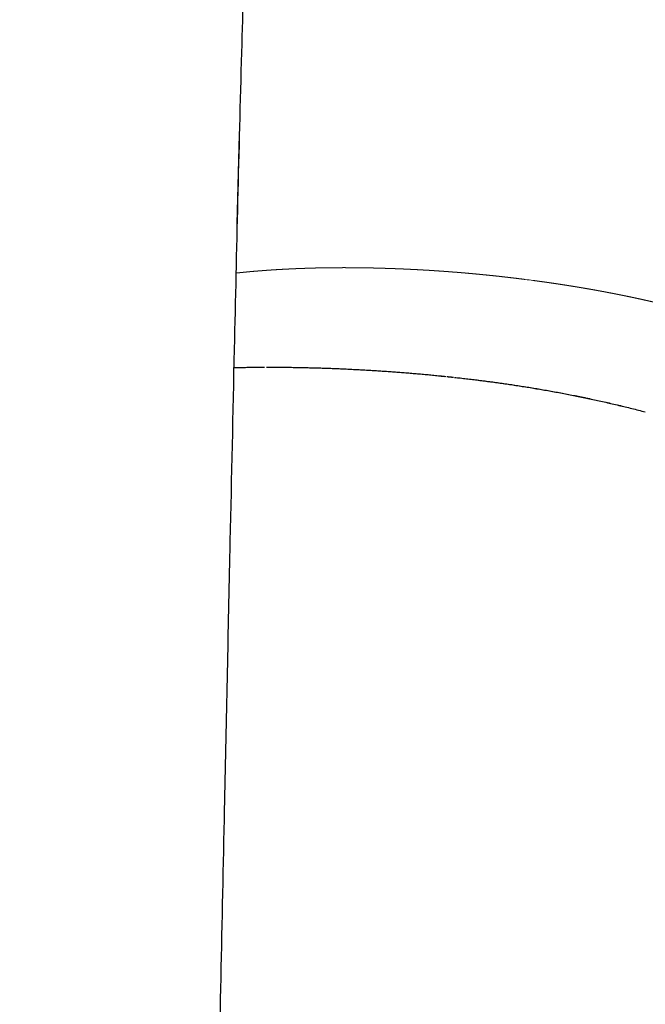
# Model space of a CAD drawing. Units: millimetres. Extents: x 2469 to 4099, y 1140 to 1621.
# Drawn here: x 2845 to 2856, y 1372 to 1390 of the extents above; entities that cross this region are included whole.
import ezdxf

# ---------------------------------------------------------------- set-up
doc = ezdxf.new("R2010")
doc.units = ezdxf.units.MM
doc.header["$MEASUREMENT"] = 0
doc.layers.add('2D', color=7, linetype='Continuous', lineweight=25, true_color=0x000000)
doc.layers.add('smussi', color=7, linetype='Continuous', lineweight=13, true_color=0x5b5858)
doc.layers.add('Crea2D$visibili$linee', color=7, linetype='Continuous', true_color=0x000000)

msp = doc.modelspace()

# ---------------------------------------------------------------- linework, layer by layer
at = {"layer": '2D'}
msp.add_open_spline([(2856.828, 1424.196), (2856.517, 1424.195), (2855.931, 1424.158), (2855.114, 1423.964), (2854.412, 1423.627), (2853.916, 1423.22), (2853.637, 1422.893), (2853.49, 1422.694), (2853.363, 1422.516), (2853.013, 1422.008), (2852.264, 1420.756), (2851.353, 1418.573), (2850.718, 1416.141), (2850.294, 1413.928), (2850.002, 1411.981), (2849.74, 1409.799), (2849.51, 1407.366), (2849.303, 1404.614), (2849.03, 1400.042), (2848.819, 1394.787), (2848.636, 1388.755), (2848.527, 1384.187), (2848.461, 1381.11), (2848.431, 1379.793), (2848.397, 1378.153), (2848.32, 1374.533), (2848.2, 1368.856), (2848.053, 1361.877), (2846.843, 1304.675), (2845.678, 1249.586), (2844.573, 1197.296)], degree=3, knots=[400.450168, 400.450168, 400.450168, 400.450168, 401.381421, 402.205845, 402.958529, 403.702506, 404.117962, 404.245486, 404.444005, 404.773589, 406.095551, 408.815724, 411.845244, 413.623196, 415.577243, 417.749259, 420.215916, 422.908117, 426.029525, 433.955057, 438.684792, 444.133187, 447.662527, 447.918681, 448.086107, 452.582677, 458.782431, 465.120772, 473.522761, 630.42662, 630.42662, 630.42662, 630.42662], dxfattribs=at)
at = {"layer": 'Crea2D$visibili$linee'}
msp.add_line((2848.57, 1385.851), (2848.609, 1387.489), dxfattribs=at)
for points, knots in [([(2848.507, 1383.209), (2848.516, 1383.21), (2848.525, 1383.21), (2848.534, 1383.21), (2848.566, 1383.211), (2848.597, 1383.211), (2848.629, 1383.212), (2848.661, 1383.212), (2848.693, 1383.213), (2848.725, 1383.213), (2848.757, 1383.214), (2848.789, 1383.214), (2848.821, 1383.215), (2848.853, 1383.215), (2848.885, 1383.215), (2848.918, 1383.216), (2848.95, 1383.216), (2848.983, 1383.216), (2849.015, 1383.216), (2849.035, 1383.216), (2849.055, 1383.216), (2849.074, 1383.217)], [3.650387, 3.650387, 3.650387, 3.650387, 3.6916174, 3.6916174, 3.6916174, 3.8351447, 3.8351447, 3.8351447, 3.978761, 3.978761, 3.978761, 4.122455, 4.122455, 4.122455, 4.2662166, 4.2662166, 4.2662166, 4.4100311, 4.4100311, 4.4100311, 4.4961653, 4.4961653, 4.4961653, 4.4961653]), ([(2849.105, 1383.217), (2849.118, 1383.217), (2849.132, 1383.217), (2849.145, 1383.217), (2849.178, 1383.217), (2849.211, 1383.217), (2849.245, 1383.216), (2849.278, 1383.216), (2849.311, 1383.216), (2849.344, 1383.216), (2849.377, 1383.216), (2849.411, 1383.215), (2849.444, 1383.215), (2849.478, 1383.215), (2849.511, 1383.214), (2849.545, 1383.214), (2849.579, 1383.213), (2849.612, 1383.213), (2849.646, 1383.212), (2849.68, 1383.212), (2849.714, 1383.211), (2849.748, 1383.21), (2849.782, 1383.21), (2849.816, 1383.209), (2849.85, 1383.208), (2849.884, 1383.207), (2849.918, 1383.207), (2849.952, 1383.206), (2849.986, 1383.205), (2850.02, 1383.204), (2850.055, 1383.203), (2850.089, 1383.202), (2850.123, 1383.201), (2850.158, 1383.2), (2850.192, 1383.198), (2850.227, 1383.197), (2850.261, 1383.196), (2850.296, 1383.195), (2850.331, 1383.193), (2850.365, 1383.192), (2850.4, 1383.191), (2850.435, 1383.189), (2850.47, 1383.188), (2850.504, 1383.186), (2850.539, 1383.185), (2850.574, 1383.183), (2850.609, 1383.181), (2850.644, 1383.18), (2850.679, 1383.178), (2850.714, 1383.176), (2850.749, 1383.174), (2850.784, 1383.173), (2850.82, 1383.171), (2850.855, 1383.169), (2850.89, 1383.167), (2850.925, 1383.165), (2850.961, 1383.163), (2850.996, 1383.161), (2851.032, 1383.159), (2851.067, 1383.157), (2851.103, 1383.154), (2851.138, 1383.152), (2851.174, 1383.15), (2851.209, 1383.147), (2851.245, 1383.145), (2851.281, 1383.143), (2851.316, 1383.14), (2851.352, 1383.138), (2851.388, 1383.135), (2851.424, 1383.133), (2851.46, 1383.13), (2851.496, 1383.127), (2851.532, 1383.125), (2851.568, 1383.122), (2851.604, 1383.119), (2851.64, 1383.116), (2851.676, 1383.113), (2851.712, 1383.11), (2851.748, 1383.107), (2851.785, 1383.104), (2851.821, 1383.101), (2851.857, 1383.098), (2851.893, 1383.095), (2851.93, 1383.092), (2851.966, 1383.089), (2852.003, 1383.085), (2852.039, 1383.082), (2852.076, 1383.079), (2852.112, 1383.075), (2852.149, 1383.072), (2852.185, 1383.068), (2852.222, 1383.065), (2852.259, 1383.061), (2852.295, 1383.057), (2852.332, 1383.054), (2852.369, 1383.05), (2852.406, 1383.046)], [0.044872, 0.044872, 0.044872, 0.044872, 0.104077, 0.104077, 0.104077, 0.248284, 0.248284, 0.248284, 0.392443, 0.392443, 0.392443, 0.536541, 0.536541, 0.536541, 0.680566, 0.680566, 0.680566, 0.824508, 0.824508, 0.824508, 0.968351, 0.968351, 0.968351, 1.112065, 1.112065, 1.112065, 1.255624, 1.255624, 1.255624, 1.399011, 1.399011, 1.399011, 1.54222, 1.54222, 1.54222, 1.6853, 1.6853, 1.6853, 1.828262, 1.828262, 1.828262, 1.971082, 1.971082, 1.971082, 2.113756, 2.113756, 2.113756, 2.256286, 2.256286, 2.256286, 2.398648, 2.398648, 2.398648, 2.540862, 2.540862, 2.540862, 2.682991, 2.682991, 2.682991, 2.825014, 2.825014, 2.825014, 2.966896, 2.966896, 2.966896, 3.108706, 3.108706, 3.108706, 3.250468, 3.250468, 3.250468, 3.392141, 3.392141, 3.392141, 3.533712, 3.533712, 3.533712, 3.675184, 3.675184, 3.675184, 3.816545, 3.816545, 3.816545, 3.957795, 3.957795, 3.957795, 4.098967, 4.098967, 4.098967, 4.240066, 4.240066, 4.240066, 4.381068, 4.381068, 4.381068, 4.521953, 4.521953, 4.521953, 4.521953]), ([(2852.42, 1383.043), (2852.429, 1383.043), (2852.437, 1383.042), (2852.445, 1383.041), (2852.471, 1383.038), (2852.498, 1383.035), (2852.524, 1383.032)], [0.0288144, 0.0288144, 0.0288144, 0.0288144, 0.0595376, 0.0595376, 0.0595376, 0.1599332, 0.1599332, 0.1599332, 0.1599332]), ([(2852.443, 1383.042), (2852.447, 1383.042), (2852.45, 1383.041), (2852.453, 1383.041), (2852.483, 1383.038), (2852.514, 1383.034), (2852.545, 1383.031)], [0.047905, 0.047905, 0.047905, 0.047905, 0.0593416, 0.0593416, 0.0593416, 0.1759795, 0.1759795, 0.1759795, 0.1759795]), ([(2852.563, 1383.029), (2852.598, 1383.025), (2852.633, 1383.022), (2852.668, 1383.018), (2852.706, 1383.013), (2852.744, 1383.009), (2852.782, 1383.005), (2852.82, 1383), (2852.858, 1382.996), (2852.896, 1382.991), (2852.934, 1382.987), (2852.972, 1382.982), (2853.01, 1382.977), (2853.048, 1382.972), (2853.086, 1382.968), (2853.124, 1382.963), (2853.163, 1382.958), (2853.201, 1382.953), (2853.239, 1382.948), (2853.277, 1382.943), (2853.316, 1382.937), (2853.354, 1382.932), (2853.392, 1382.927), (2853.431, 1382.921), (2853.469, 1382.916), (2853.507, 1382.91), (2853.546, 1382.905), (2853.584, 1382.899), (2853.623, 1382.894), (2853.661, 1382.888), (2853.7, 1382.882), (2853.738, 1382.876), (2853.777, 1382.87), (2853.815, 1382.864), (2853.854, 1382.858), (2853.893, 1382.852), (2853.931, 1382.846), (2853.97, 1382.839), (2854.009, 1382.833), (2854.048, 1382.827), (2854.086, 1382.82), (2854.125, 1382.814), (2854.164, 1382.807), (2854.203, 1382.8), (2854.242, 1382.793), (2854.281, 1382.786), (2854.319, 1382.78), (2854.358, 1382.773), (2854.397, 1382.766), (2854.436, 1382.758), (2854.475, 1382.751), (2854.515, 1382.744), (2854.554, 1382.737), (2854.593, 1382.729), (2854.632, 1382.722), (2854.671, 1382.714), (2854.71, 1382.706), (2854.75, 1382.699), (2854.789, 1382.691), (2854.828, 1382.683), (2854.867, 1382.675), (2854.907, 1382.667), (2854.946, 1382.659), (2854.986, 1382.65), (2855.025, 1382.642), (2855.065, 1382.634), (2855.104, 1382.625), (2855.144, 1382.617), (2855.183, 1382.608), (2855.223, 1382.599), (2855.263, 1382.59), (2855.302, 1382.582), (2855.342, 1382.573), (2855.382, 1382.563), (2855.422, 1382.554), (2855.461, 1382.545), (2855.501, 1382.536), (2855.541, 1382.526), (2855.581, 1382.517), (2855.621, 1382.507), (2855.661, 1382.497), (2855.701, 1382.488), (2855.741, 1382.478), (2855.782, 1382.468), (2855.822, 1382.458), (2855.862, 1382.447), (2855.902, 1382.437), (2855.942, 1382.427), (2855.983, 1382.416), (2856.023, 1382.406), (2856.064, 1382.395)], [0.023259, 0.023259, 0.023259, 0.023259, 0.15619, 0.15619, 0.15619, 0.300386, 0.300386, 0.300386, 0.444404, 0.444404, 0.444404, 0.588236, 0.588236, 0.588236, 0.731915, 0.731915, 0.731915, 0.875478, 0.875478, 0.875478, 1.018928, 1.018928, 1.018928, 1.162276, 1.162276, 1.162276, 1.305536, 1.305536, 1.305536, 1.448705, 1.448705, 1.448705, 1.591809, 1.591809, 1.591809, 1.734872, 1.734872, 1.734872, 1.877916, 1.877916, 1.877916, 2.020945, 2.020945, 2.020945, 2.163951, 2.163951, 2.163951, 2.306968, 2.306968, 2.306968, 2.450014, 2.450014, 2.450014, 2.59312, 2.59312, 2.59312, 2.736313, 2.736313, 2.736313, 2.879606, 2.879606, 2.879606, 3.023026, 3.023026, 3.023026, 3.166609, 3.166609, 3.166609, 3.310363, 3.310363, 3.310363, 3.454299, 3.454299, 3.454299, 3.59845, 3.59845, 3.59845, 3.742847, 3.742847, 3.742847, 3.88753, 3.88753, 3.88753, 4.032505, 4.032505, 4.032505, 4.177752, 4.177752, 4.177752, 4.323252, 4.323252, 4.323252, 4.323252]), ([(2852.896, 1382.99), (2852.929, 1382.986), (2852.963, 1382.982), (2852.997, 1382.978), (2853.035, 1382.973), (2853.074, 1382.968), (2853.112, 1382.963), (2853.15, 1382.958), (2853.189, 1382.953), (2853.227, 1382.948), (2853.266, 1382.943), (2853.304, 1382.938), (2853.343, 1382.932), (2853.381, 1382.927), (2853.42, 1382.922), (2853.459, 1382.916), (2853.497, 1382.911), (2853.536, 1382.905), (2853.575, 1382.899), (2853.613, 1382.894), (2853.652, 1382.888), (2853.691, 1382.882), (2853.73, 1382.876), (2853.769, 1382.87), (2853.807, 1382.864), (2853.846, 1382.858), (2853.885, 1382.852), (2853.924, 1382.846), (2853.963, 1382.839), (2854.002, 1382.833), (2854.041, 1382.826), (2854.08, 1382.82), (2854.12, 1382.813), (2854.159, 1382.807), (2854.198, 1382.8), (2854.237, 1382.793), (2854.276, 1382.786), (2854.315, 1382.779), (2854.354, 1382.772), (2854.394, 1382.765), (2854.433, 1382.758), (2854.472, 1382.751), (2854.511, 1382.743), (2854.551, 1382.736), (2854.59, 1382.728), (2854.629, 1382.721), (2854.669, 1382.713), (2854.708, 1382.706), (2854.747, 1382.698), (2854.787, 1382.69), (2854.826, 1382.682), (2854.866, 1382.674), (2854.905, 1382.666), (2854.945, 1382.658), (2854.985, 1382.649), (2855.024, 1382.641), (2855.064, 1382.633), (2855.104, 1382.624), (2855.143, 1382.616), (2855.183, 1382.607), (2855.223, 1382.598), (2855.263, 1382.589), (2855.302, 1382.58), (2855.342, 1382.571), (2855.382, 1382.562), (2855.422, 1382.553), (2855.462, 1382.544), (2855.502, 1382.534), (2855.542, 1382.525), (2855.582, 1382.515), (2855.622, 1382.506), (2855.661, 1382.496), (2855.701, 1382.487)], [0.454022, 0.454022, 0.454022, 0.454022, 0.581836, 0.581836, 0.581836, 0.726137, 0.726137, 0.726137, 0.870379, 0.870379, 0.870379, 1.014567, 1.014567, 1.014567, 1.158713, 1.158713, 1.158713, 1.302843, 1.302843, 1.302843, 1.446964, 1.446964, 1.446964, 1.591087, 1.591087, 1.591087, 1.735229, 1.735229, 1.735229, 1.879379, 1.879379, 1.879379, 2.023502, 2.023502, 2.023502, 2.167543, 2.167543, 2.167543, 2.31145, 2.31145, 2.31145, 2.455254, 2.455254, 2.455254, 2.599063, 2.599063, 2.599063, 2.742968, 2.742968, 2.742968, 2.886974, 2.886974, 2.886974, 3.031096, 3.031096, 3.031096, 3.175356, 3.175356, 3.175356, 3.319746, 3.319746, 3.319746, 3.464262, 3.464262, 3.464262, 3.60897, 3.60897, 3.60897, 3.753903, 3.753903, 3.753903, 3.897075, 3.897075, 3.897075, 3.897075])]:
    msp.add_open_spline(points, degree=3, knots=knots, dxfattribs=at)
msp.add_open_spline([(2852.295, 1383.056), (2852.324, 1383.053), (2852.353, 1383.051), (2852.382, 1383.048)], degree=3, dxfattribs=at)
at = {"layer": 'smussi'}
for points, weights, knots in [([(2850.478, 1385.043), (2850.458, 1385.043), (2850.438, 1385.043), (2850.418, 1385.043), (2850.385, 1385.043), (2850.352, 1385.043), (2850.319, 1385.042), (2850.285, 1385.042), (2850.252, 1385.042), (2850.219, 1385.041), (2850.186, 1385.041), (2850.153, 1385.04), (2850.12, 1385.04), (2850.088, 1385.039), (2850.055, 1385.038), (2850.022, 1385.038), (2849.99, 1385.037), (2849.957, 1385.036), (2849.925, 1385.035), (2849.892, 1385.034), (2849.86, 1385.033), (2849.828, 1385.032), (2849.795, 1385.031), (2849.763, 1385.03), (2849.731, 1385.029), (2849.699, 1385.027), (2849.667, 1385.026), (2849.635, 1385.025), (2849.603, 1385.023), (2849.571, 1385.022), (2849.54, 1385.02), (2849.508, 1385.019), (2849.477, 1385.017), (2849.445, 1385.016), (2849.414, 1385.014), (2849.382, 1385.012), (2849.351, 1385.01), (2849.32, 1385.009), (2849.289, 1385.007), (2849.258, 1385.005), (2849.226, 1385.003), (2849.196, 1385.001), (2849.165, 1384.999), (2849.134, 1384.997), (2849.103, 1384.994), (2849.072, 1384.992), (2849.042, 1384.99), (2849.011, 1384.987), (2848.981, 1384.985), (2848.95, 1384.983), (2848.92, 1384.98), (2848.889, 1384.978), (2848.859, 1384.975), (2848.829, 1384.972), (2848.799, 1384.97), (2848.769, 1384.967), (2848.738, 1384.964), (2848.709, 1384.961), (2848.679, 1384.958), (2848.649, 1384.955), (2848.619, 1384.952), (2848.595, 1384.95), (2848.57, 1384.947), (2848.546, 1384.945)], [1, 1.06533816093, 1.13494539713, 1.20910064214, 1.20910064214, 1.20910064214, 1.20910064214, 1.20910064214, 1.20910064214, 1.20910064214, 1.20910064214, 1.20910064214, 1.20910064214, 1.20910064214, 1.20910064214, 1.20910064214, 1.20910064214, 1.20910064214, 1.20910064214, 1.20910064214, 1.20910064214, 1.20910064214, 1.20910064214, 1.20910064214, 1.20910064214, 1.20910064214, 1.20910064214, 1.20910064214, 1.20910064214, 1.20910064214, 1.20910064214, 1.20910064214, 1.20910064214, 1.20910064214, 1.20910064214, 1.20910064214, 1.20910064214, 1.20910064214, 1.20910064214, 1.20910064214, 1.20910064214, 1.20910064214, 1.20910064214, 1.20910064214, 1.20910064214, 1.20910064214, 1.20910064214, 1.20910064214, 1.20910064214, 1.20910064214, 1.20910064214, 1.20910064214, 1.20910064214, 1.20910064214, 1.20910064214, 1.20910064214, 1.20910064214, 1.20910064214, 1.20910064214, 1.20910064214, 1.20910064214, 1.20910064214, 1.20910064214, 1.20910064214], [207.2769964, 207.2769964, 207.2769964, 207.2769964, 207.2960757, 207.2960757, 207.2960757, 207.3279346, 207.3279346, 207.3279346, 207.3597858, 207.3597858, 207.3597858, 207.3916257, 207.3916257, 207.3916257, 207.4234531, 207.4234531, 207.4234531, 207.4552664, 207.4552664, 207.4552664, 207.4870629, 207.4870629, 207.4870629, 207.5188385, 207.5188385, 207.5188385, 207.5505915, 207.5505915, 207.5505915, 207.582319, 207.582319, 207.582319, 207.6140192, 207.6140192, 207.6140192, 207.6456903, 207.6456903, 207.6456903, 207.6773284, 207.6773284, 207.6773284, 207.7089308, 207.7089308, 207.7089308, 207.7405199, 207.7405199, 207.7405199, 207.7721162, 207.7721162, 207.7721162, 207.8037148, 207.8037148, 207.8037148, 207.8353101, 207.8353101, 207.8353101, 207.866903, 207.866903, 207.866903, 207.8984923, 207.8984923, 207.8984923, 207.9242663, 207.9242663, 207.9242663, 207.9242663]), ([(2853.863, 1384.827), (2853.826, 1384.832), (2853.788, 1384.837), (2853.751, 1384.841), (2853.714, 1384.846), (2853.676, 1384.851), (2853.639, 1384.855), (2853.602, 1384.859), (2853.565, 1384.864), (2853.528, 1384.868), (2853.49, 1384.872), (2853.453, 1384.876), (2853.416, 1384.881), (2853.379, 1384.885), (2853.342, 1384.889), (2853.306, 1384.893), (2853.269, 1384.897), (2853.232, 1384.9), (2853.195, 1384.904), (2853.158, 1384.908), (2853.122, 1384.912), (2853.085, 1384.915), (2853.048, 1384.919), (2853.012, 1384.922), (2852.975, 1384.926), (2852.939, 1384.929), (2852.902, 1384.933), (2852.866, 1384.936), (2852.829, 1384.939), (2852.793, 1384.942), (2852.757, 1384.946), (2852.72, 1384.949), (2852.684, 1384.952), (2852.648, 1384.955), (2852.612, 1384.958), (2852.576, 1384.961), (2852.54, 1384.963), (2852.504, 1384.966), (2852.468, 1384.969), (2852.432, 1384.972), (2852.396, 1384.974), (2852.36, 1384.977), (2852.324, 1384.979), (2852.289, 1384.982), (2852.253, 1384.984), (2852.217, 1384.987), (2852.182, 1384.989), (2852.146, 1384.991), (2852.111, 1384.994), (2852.075, 1384.996), (2852.039, 1384.998), (2852.004, 1385), (2851.969, 1385.002), (2851.933, 1385.004), (2851.898, 1385.006), (2851.863, 1385.008), (2851.827, 1385.01), (2851.792, 1385.011), (2851.757, 1385.013), (2851.722, 1385.015), (2851.687, 1385.016), (2851.652, 1385.018), (2851.617, 1385.02), (2851.582, 1385.021), (2851.547, 1385.023), (2851.512, 1385.024), (2851.477, 1385.025), (2851.442, 1385.027), (2851.407, 1385.028), (2851.373, 1385.029), (2851.338, 1385.03), (2851.303, 1385.031), (2851.269, 1385.032), (2851.234, 1385.033), (2851.199, 1385.034), (2851.165, 1385.035), (2851.13, 1385.036), (2851.096, 1385.037), (2851.062, 1385.038), (2851.027, 1385.038), (2850.993, 1385.039), (2850.959, 1385.04), (2850.924, 1385.04), (2850.89, 1385.041), (2850.856, 1385.041), (2850.822, 1385.042), (2850.788, 1385.042), (2850.754, 1385.043), (2850.72, 1385.043), (2850.686, 1385.043), (2850.652, 1385.043), (2850.619, 1385.043), (2850.585, 1385.043), (2850.551, 1385.044), (2850.527, 1385.044), (2850.503, 1385.044), (2850.478, 1385.043)], [1, 1.06550842887, 1.13530821199, 1.20968046924, 1.20968046924, 1.20968046924, 1.20968046924, 1.20968046924, 1.20968046924, 1.20968046924, 1.20968046924, 1.20968046924, 1.20968046924, 1.20968046924, 1.20968046924, 1.20968046924, 1.20968046924, 1.20968046924, 1.20968046924, 1.20968046924, 1.20968046924, 1.20968046924, 1.20968046924, 1.20968046924, 1.20968046924, 1.20968046924, 1.20968046924, 1.20968046924, 1.20968046924, 1.20968046924, 1.20968046924, 1.20968046924, 1.20968046924, 1.20968046924, 1.20968046924, 1.20968046924, 1.20968046924, 1.20968046924, 1.20968046924, 1.20968046924, 1.20968046924, 1.20968046924, 1.20968046924, 1.20968046924, 1.20968046924, 1.20968046924, 1.20968046924, 1.20968046924, 1.20968046924, 1.20968046924, 1.20968046924, 1.20968046924, 1.20968046924, 1.20968046924, 1.20968046924, 1.20968046924, 1.20968046924, 1.20968046924, 1.20968046924, 1.20968046924, 1.20968046924, 1.20968046924, 1.20968046924, 1.20968046924, 1.20968046924, 1.20968046924, 1.20968046924, 1.20968046924, 1.20968046924, 1.20968046924, 1.20968046924, 1.20968046924, 1.20968046924, 1.20968046924, 1.20968046924, 1.20968046924, 1.20968046924, 1.20968046924, 1.20968046924, 1.20968046924, 1.20968046924, 1.20968046924, 1.20968046924, 1.20968046924, 1.20968046924, 1.20968046924, 1.20968046924, 1.20968046924, 1.20968046924, 1.20968046924, 1.20968046924, 1.20968046924, 1.20968046924, 1.20968046924, 1.13530821199, 1.06550842887, 1], [206.276996, 206.276996, 206.276996, 206.276996, 206.308276, 206.308276, 206.308276, 206.339569, 206.339569, 206.339569, 206.370871, 206.370871, 206.370871, 206.402177, 206.402177, 206.402177, 206.433489, 206.433489, 206.433489, 206.464815, 206.464815, 206.464815, 206.496156, 206.496156, 206.496156, 206.527507, 206.527507, 206.527507, 206.558872, 206.558872, 206.558872, 206.590247, 206.590247, 206.590247, 206.621624, 206.621624, 206.621624, 206.653008, 206.653008, 206.653008, 206.684416, 206.684416, 206.684416, 206.715841, 206.715841, 206.715841, 206.747277, 206.747277, 206.747277, 206.77874, 206.77874, 206.77874, 206.810234, 206.810234, 206.810234, 206.841755, 206.841755, 206.841755, 206.873303, 206.873303, 206.873303, 206.90488, 206.90488, 206.90488, 206.936478, 206.936478, 206.936478, 206.968102, 206.968102, 206.968102, 206.999763, 206.999763, 206.999763, 207.03146, 207.03146, 207.03146, 207.06319, 207.06319, 207.06319, 207.094948, 207.094948, 207.094948, 207.126727, 207.126727, 207.126727, 207.158525, 207.158525, 207.158525, 207.19034, 207.19034, 207.19034, 207.22217, 207.22217, 207.22217, 207.254014, 207.254014, 207.254014, 207.276996, 207.276996, 207.276996, 207.276996]), ([(2857.632, 1384.039), (2857.59, 1384.052), (2857.548, 1384.064), (2857.505, 1384.077), (2857.464, 1384.089), (2857.422, 1384.101), (2857.38, 1384.113), (2857.338, 1384.125), (2857.296, 1384.137), (2857.254, 1384.149), (2857.213, 1384.161), (2857.171, 1384.172), (2857.129, 1384.184), (2857.088, 1384.195), (2857.046, 1384.206), (2857.005, 1384.217), (2856.964, 1384.228), (2856.922, 1384.239), (2856.881, 1384.25), (2856.84, 1384.261), (2856.799, 1384.272), (2856.758, 1384.282), (2856.716, 1384.293), (2856.675, 1384.303), (2856.634, 1384.313), (2856.593, 1384.323), (2856.553, 1384.334), (2856.512, 1384.344), (2856.471, 1384.353), (2856.43, 1384.363), (2856.389, 1384.373), (2856.349, 1384.383), (2856.308, 1384.392), (2856.267, 1384.402), (2856.227, 1384.411), (2856.186, 1384.42), (2856.146, 1384.429), (2856.105, 1384.438), (2856.065, 1384.447), (2856.025, 1384.456), (2855.984, 1384.465), (2855.944, 1384.474), (2855.904, 1384.483), (2855.864, 1384.491), (2855.824, 1384.5), (2855.783, 1384.508), (2855.743, 1384.516), (2855.703, 1384.525), (2855.663, 1384.533), (2855.623, 1384.541), (2855.583, 1384.549), (2855.543, 1384.557), (2855.504, 1384.565), (2855.464, 1384.572), (2855.424, 1384.58), (2855.384, 1384.588), (2855.344, 1384.595), (2855.305, 1384.603), (2855.265, 1384.61), (2855.226, 1384.617), (2855.186, 1384.625), (2855.146, 1384.632), (2855.107, 1384.639), (2855.067, 1384.646), (2855.028, 1384.653), (2854.988, 1384.66), (2854.949, 1384.666), (2854.91, 1384.673), (2854.87, 1384.68), (2854.831, 1384.686), (2854.792, 1384.693), (2854.753, 1384.699), (2854.713, 1384.705), (2854.674, 1384.712), (2854.635, 1384.718), (2854.596, 1384.724), (2854.557, 1384.73), (2854.518, 1384.736), (2854.479, 1384.742), (2854.44, 1384.748), (2854.401, 1384.754), (2854.362, 1384.759), (2854.323, 1384.765), (2854.285, 1384.771), (2854.246, 1384.776), (2854.207, 1384.782), (2854.168, 1384.787), (2854.129, 1384.792), (2854.091, 1384.798), (2854.052, 1384.803), (2854.013, 1384.808), (2854.01, 1384.808), (2854.007, 1384.809), (2854.004, 1384.809)], [1, 1.06904214249, 1.14285110241, 1.22175599107, 1.22175599107, 1.22175599107, 1.22175599107, 1.22175599107, 1.22175599107, 1.22175599107, 1.22175599107, 1.22175599107, 1.22175599107, 1.22175599107, 1.22175599107, 1.22175599107, 1.22175599107, 1.22175599107, 1.22175599107, 1.22175599107, 1.22175599107, 1.22175599107, 1.22175599107, 1.22175599107, 1.22175599107, 1.22175599107, 1.22175599107, 1.22175599107, 1.22175599107, 1.22175599107, 1.22175599107, 1.22175599107, 1.22175599107, 1.22175599107, 1.22175599107, 1.22175599107, 1.22175599107, 1.22175599107, 1.22175599107, 1.22175599107, 1.22175599107, 1.22175599107, 1.22175599107, 1.22175599107, 1.22175599107, 1.22175599107, 1.22175599107, 1.22175599107, 1.22175599107, 1.22175599107, 1.22175599107, 1.22175599107, 1.22175599107, 1.22175599107, 1.22175599107, 1.22175599107, 1.22175599107, 1.22175599107, 1.22175599107, 1.22175599107, 1.22175599107, 1.22175599107, 1.22175599107, 1.22175599107, 1.22175599107, 1.22175599107, 1.22175599107, 1.22175599107, 1.22175599107, 1.22175599107, 1.22175599107, 1.22175599107, 1.22175599107, 1.22175599107, 1.22175599107, 1.22175599107, 1.22175599107, 1.22175599107, 1.22175599107, 1.22175599107, 1.22175599107, 1.22175599107, 1.22175599107, 1.22175599107, 1.22175599107, 1.22175599107, 1.22175599107, 1.22175599107, 1.22175599107, 1.22175599107, 1.22175599107, 1.14285110241, 1.06904214249, 1], [204.276996, 204.276996, 204.276996, 204.276996, 204.310943, 204.310943, 204.310943, 204.344809, 204.344809, 204.344809, 204.37859, 204.37859, 204.37859, 204.412282, 204.412282, 204.412282, 204.445887, 204.445887, 204.445887, 204.479414, 204.479414, 204.479414, 204.512869, 204.512869, 204.512869, 204.546262, 204.546262, 204.546262, 204.579595, 204.579595, 204.579595, 204.612869, 204.612869, 204.612869, 204.646094, 204.646094, 204.646094, 204.679277, 204.679277, 204.679277, 204.712419, 204.712419, 204.712419, 204.745528, 204.745528, 204.745528, 204.77861, 204.77861, 204.77861, 204.811672, 204.811672, 204.811672, 204.844719, 204.844719, 204.844719, 204.877752, 204.877752, 204.877752, 204.910771, 204.910771, 204.910771, 204.94378, 204.94378, 204.94378, 204.976787, 204.976787, 204.976787, 205.009798, 205.009798, 205.009798, 205.042811, 205.042811, 205.042811, 205.07583, 205.07583, 205.07583, 205.108859, 205.108859, 205.108859, 205.141898, 205.141898, 205.141898, 205.174955, 205.174955, 205.174955, 205.20804, 205.20804, 205.20804, 205.24115, 205.24115, 205.24115, 205.274285, 205.274285, 205.274285, 205.276996, 205.276996, 205.276996, 205.276996])]:
    msp.add_rational_spline(points, weights, degree=3, knots=knots, dxfattribs=at)
msp.add_open_spline([(2854.004, 1384.809), (2853.957, 1384.815), (2853.91, 1384.821), (2853.863, 1384.827)], degree=3, dxfattribs=at)

doc.saveas('drawing.dxf')
